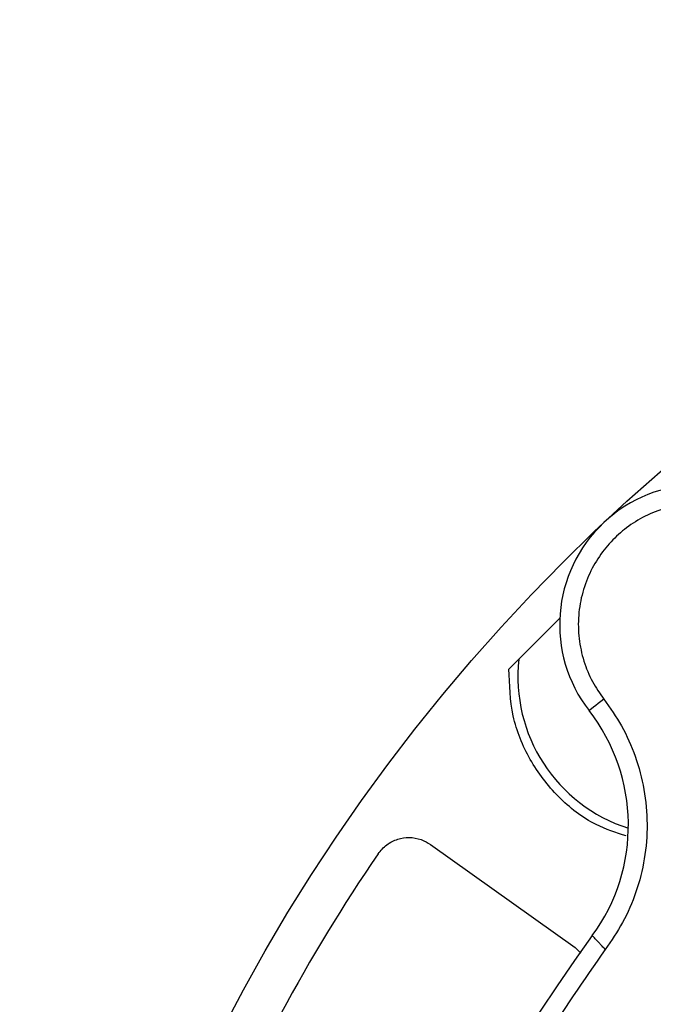
# Model space of a CAD drawing. Units: millimetres. Extents: x 5 to 292, y 5 to 415.
# Drawn here: x 32 to 49, y 187 to 213 of the extents above; entities that cross this region are included whole.
import ezdxf

# ---------------------------------------------------------------- set-up
doc = ezdxf.new("R2010")
doc.units = ezdxf.units.MM

msp = doc.modelspace()

# ---------------------------------------------------------------- linework, layer by layer
at = {"color": 7, "linetype": 'Continuous', "lineweight": 25}
for p, q in [((45.4583, 195.8289), (46.5525, 196.9231)), ((43.0919, 190.8658), (46.9599, 188.1068)), ((46.9599, 188.1068), (47.1111, 187.9546)), ((47.7708, 188.0561), (47.7714, 188.0554))]:
    msp.add_line(p, q, dxfattribs=at)
at = {"color": 7, "linetype": 'Continuous', "lineweight": 25, "flags": 128}
msp.add_lwpolyline([(47.732, 194.7546), (47.655, 194.6948), (47.5809, 194.6372), (47.5127, 194.5842), (47.4529, 194.5377), (47.4037, 194.4995), (47.3673, 194.4712), (47.3448, 194.4537), (47.3372, 194.4478)], dxfattribs=at)
at = {"color": 7, "linetype": 'Continuous', "lineweight": 25}
msp.add_circle((81.7131, 163.3175), 49.625, dxfattribs=at)
for centre, radius, start, end in [((50.2984, 196.7486), 3.75, 48.5917, 217.8461), ((49.6811, 195.3495), 4.25, 173.52348, 252.28985), ((43.3889, 191.3801), 5, 323.78683, 37.8461), ((81.7131, 163.3175), 48.45, 145.70759, 169.29241), ((81.7131, 163.3175), 42.5, 143.78683, 212.65097)]:
    msp.add_arc(centre, radius, start, end, dxfattribs=at)
for points, knots in [([(52.4481, 199.1862), (52.3008, 199.3034), (51.9985, 199.544), (51.4622, 199.8019), (50.871, 199.9683), (50.2467, 200.0184), (49.6247, 199.9483), (49.0379, 199.7646), (48.5141, 199.4855), (48.0617, 199.1289), (47.6777, 198.6996), (47.3666, 198.1941), (47.1468, 197.6199), (47.0382, 197.0034), (47.0494, 196.3772), (47.1787, 195.7769), (47.4028, 195.2255), (47.6242, 194.9089), (47.732, 194.7546)], [0, 0, 0, 0, 0.0587515, 0.1206023, 0.1847066, 0.25, 0.3152931, 0.3793973, 0.4412482, 0.5, 0.5587518, 0.6206027, 0.6847065, 0.7500001, 0.8152933, 0.8793972, 0.9412483, 1, 1, 1, 1]), ([(45.1898, 195.5604), (45.2337, 195.6043), (45.2914, 195.662), (45.3568, 195.7275), (45.3902, 195.7608), (45.4234, 195.794), (45.449, 195.8196), (45.4578, 195.8285), (45.4582, 195.8288), (45.4582, 195.8289)], [0, 0, 0, 0, 0.3733044, 0.4917032, 0.6102082, 0.7072562, 0.8666423, 0.9776221, 1, 1, 1, 1]), ([(47.732, 194.7546), (47.8973, 194.5209), (48.2345, 194.0438), (48.5949, 193.2249), (48.8315, 192.3392), (48.915, 191.4121), (48.8422, 190.4841), (48.6159, 189.5956), (48.265, 188.7727), (47.9333, 188.2917), (47.7708, 188.0561)], [0, 0, 0, 0, 0.1191139, 0.2431335, 0.370654, 0.5000001, 0.6293457, 0.7568664, 0.8808862, 1, 1, 1, 1]), ([(41.685, 190.6151), (41.7574, 190.7017), (41.9023, 190.875), (42.2017, 191.0196), (42.5233, 191.0679), (42.833, 191.0199), (43.0108, 190.914), (43.0919, 190.8658)], [0, 0, 0, 0, 0.21178926, 0.42357852, 0.61067259, 0.82255189, 1, 1, 1, 1]), ([(47.7708, 188.0561), (47.7431, 188.0855), (47.6911, 188.1406), (47.6055, 188.2313), (47.5337, 188.3086), (47.4794, 188.3661), (47.4352, 188.413), (47.4278, 188.421), (47.423, 188.4262)], [0, 0, 0, 0, 0.1531147, 0.2876164, 0.4999864, 0.6306036, 0.7575821, 1, 1, 1, 1]), ([(47.7714, 188.0554), (47.1954, 187.2298), (46.0434, 185.5785), (44.5301, 182.9221), (43.1857, 180.1397), (42.0347, 177.2075), (41.0982, 174.1745), (40.3881, 171.0427), (39.9165, 167.8532), (39.692, 164.6243), (39.7155, 161.3876), (39.9879, 158.1751), (40.5021, 155.0051), (41.2483, 151.9199), (42.2149, 148.9218), (43.3838, 146.0613), (44.7292, 143.3158), (45.7764, 141.5962), (46.3, 140.7363)], [0, 0, 0, 0, 0.060036, 0.1200746, 0.1821716, 0.2442738, 0.307826, 0.3713835, 0.435689, 0.5, 0.5643056, 0.6286165, 0.6921687, 0.7557262, 0.8178232, 0.8799254, 0.9399614, 1, 1, 1, 1])]:
    msp.add_open_spline(points, degree=3, knots=knots, dxfattribs=at)
at = {"color": 8, "linetype": 'Continuous', "lineweight": 25}
msp.add_open_spline([(48.3338, 191.0938), (48.0573, 191.183), (47.3822, 191.4009), (46.4802, 192.1135), (45.7139, 193.1112), (45.2326, 194.2976), (45.2041, 195.1389), (45.1898, 195.5604)], degree=3, knots=[0, 0, 0, 0, 0.1475879, 0.3602229, 0.573033, 0.7860839, 1, 1, 1, 1], dxfattribs=at)

doc.saveas('drawing.dxf')
